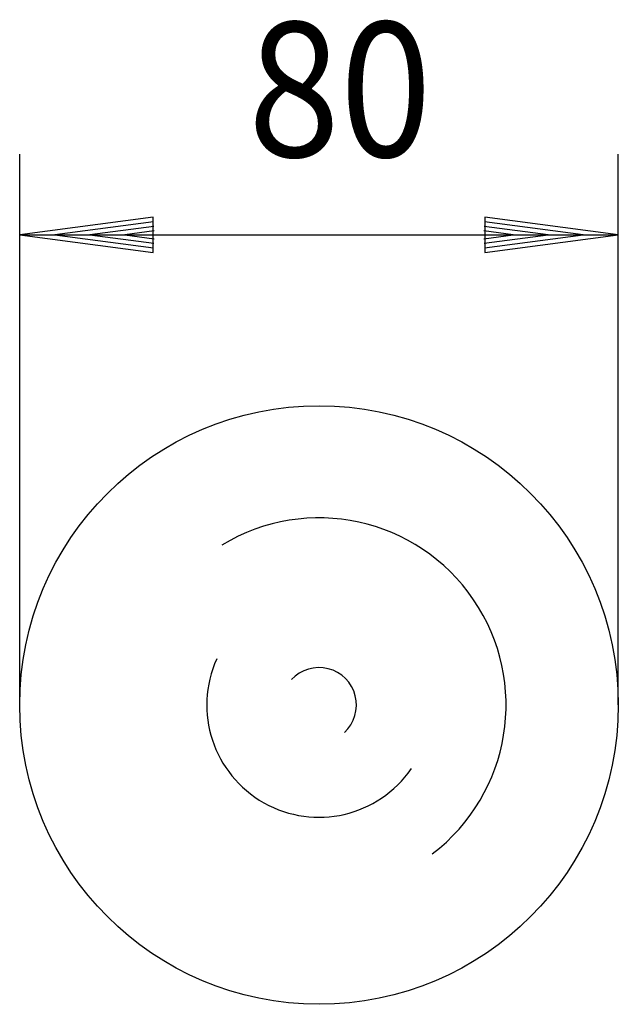
# Model space of a CAD drawing. Extents: x 298 to 378, y 219 to 351.
import ezdxf
from ezdxf.enums import TextEntityAlignment as Align

# ---------------------------------------------------------------- set-up
doc = ezdxf.new("R2010")
doc.units = 0
doc.header["$LTSCALE"] = 2
doc.layers.get('0').update_dxf_attribs({"linetype": 'CONTINUOUS'})
for name, color, linetype in [('LC-001-002-----0', 1, 'CONTINUOUS'), ('LC-002-003-----0', 2, 'CONTINUOUS'), ('LC-003-003-MTH-0', 2, 'CONTINUOUS'), ('LC-004-003-MTG-0', 2, 'CONTINUOUS')]:
    doc.layers.add(name, color=color, linetype=linetype)
doc.dimstyles.new('LC-DIM-L-0090-02-02', dxfattribs={"dimscale": 2, "dimtxt": 9, "dimasz": 3.5, "dimexe": 1.8, "dimexo": 0, "dimgap": 1.5, "dimtad": 1, "dimcen": 0, "dimclrd": 2, "dimclre": 2, "dimclrt": 6, "dimazin": 3, "dimtfac": 0.71, "dimtofl": 0, "dimtmove": 0, "dimatfit": 3})

# ---------------------------------------------------------------- blocks, each defined once
blk = doc.blocks.new('*D0')
at = {"layer": 'LC-002-003-----0', "linetype": 'CONTINUOUS'}
for p, q in [((315.725097, 324.349471), (297.879089, 322)), ((315.765135, 323.738609), (302.559089, 322)), ((315.725097, 319.650529), (315.725097, 324.349471)), ((373.199089, 322), (359.993044, 323.738609)), ((377.879089, 322), (360.033082, 324.349471)), ((360.033082, 324.349471), (360.033082, 319.650529)), ((315.805173, 323.127746), (307.239089, 322)), ((315.845211, 322.516884), (311.919089, 322)), ((363.839089, 322), (359.912967, 322.516884)), ((368.519089, 322), (359.953005, 323.127746)), ((297.879089, 322), (315.725097, 319.650529)), ((302.559089, 322), (315.765135, 320.261391)), ((307.239089, 322), (315.805173, 320.872254)), ((311.919089, 322), (315.845211, 321.483116)), ((359.912967, 321.483116), (363.839089, 322)), ((359.953005, 320.872254), (368.519089, 322)), ((359.993044, 320.261391), (373.199089, 322)), ((360.033082, 319.650529), (377.879089, 322))]:
    blk.add_line(p, q, dxfattribs=at)
at = {"layer": 'LC-003-003-MTH-0', "linetype": 'CONTINUOUS'}
for p, q in [((297.879089, 259.169354), (297.879089, 332.8)), ((377.879089, 259.169354), (377.879089, 332.8))]:
    blk.add_line(p, q, dxfattribs=at)
at = {"layer": 'LC-004-003-MTG-0', "linetype": 'CONTINUOUS'}
blk.add_line((297.879089, 322), (377.879089, 322), dxfattribs=at)
at = {"layer": 'LC-002-003-----0', "color": 6, "linetype": 'CONTINUOUS', "oblique": 15, "width": 0.9}
blk.add_text('80', height=18, dxfattribs=at).set_placement((340.674335, 332.431999), align=Align.CENTER)

msp = doc.modelspace()

# ---------------------------------------------------------------- linework, layer by layer
at = {"layer": 'LC-001-002-----0', "linetype": 'CONTINUOUS'}
msp.add_circle((337.879089, 259.169354), 40, dxfattribs=at)
at = {"layer": 'LC-001-002-----0', "color": 2, "linetype": 'CONTINUOUS'}
for radius, start, end in [(25, 307.25838, 121.236695), (15, 155.744796, 325.471151), (5, 312.758221, 137.260389)]:
    msp.add_arc((337.879089, 259.169354), radius, start, end, dxfattribs=at)

# ---------------------------------------------------------------- dimensions: what is measured, and where the dimension line sits
dim = msp.add_linear_dim(base=(337.879089, 322), p1=(297.879089, 259.169354), p2=(377.879089, 259.169354), dimstyle='LC-DIM-L-0090-02-02')
dim.commit()
dim.dimension.update_dxf_attribs({"geometry": '*D0', "text_midpoint": (337.879089, 322)})

doc.saveas('drawing.dxf')
